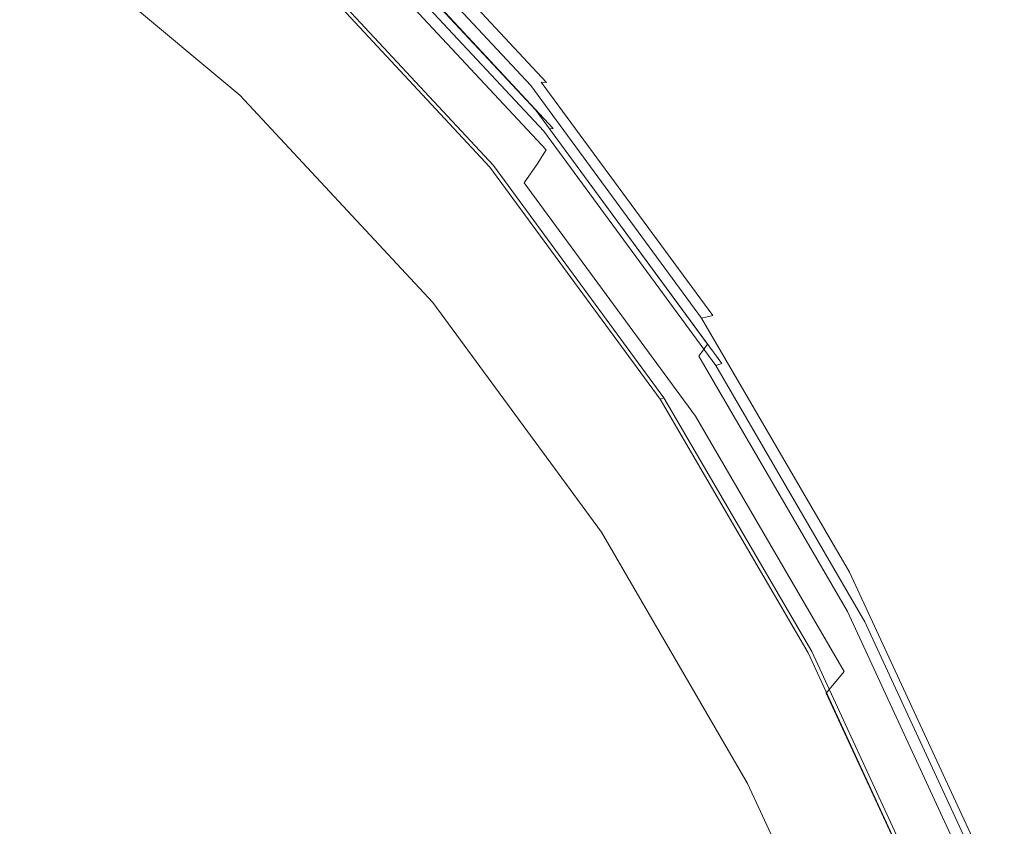
# Model space of a CAD drawing. Extents: x -215 to 124, y -487 to 0.
# Drawn here: x 87 to 103, y -311 to -297 of the extents above; entities that cross this region are included whole.
import ezdxf

# ---------------------------------------------------------------- set-up
doc = ezdxf.new("R2010")
doc.units = 0
doc.header["$LTSCALE"] = 500
doc.header["$MEASUREMENT"] = 0
doc.layers.add('CHROM', color=253, linetype='Continuous')
doc.layers.add('KOLOR', color=14, linetype='Continuous')

msp = doc.modelspace()

# ---------------------------------------------------------------- linework, layer by layer
at = {"layer": 'CHROM', "lineweight": 0}
for points, invisible_edges in [([(87.739, -294.429, 1061.122), (88.058, -293.949, 1061.466), (91.68, -296.976, 1062.492), (91.348, -297.445, 1062.144)], 15), ([(86.148, -294.254, 1068.085), (84.469, -296.173, 1069.202), (87.57, -298.749, 1070.068), (89.503, -297.061, 1069.031)], 15), ([(87.361, -294.985, 1060.753), (87.739, -294.429, 1061.122), (91.348, -297.445, 1062.144), (90.954, -297.988, 1061.77)], 15), ([(86.928, -295.61, 1060.363), (87.361, -294.985, 1060.753), (90.954, -297.988, 1061.77), (90.503, -298.597, 1061.375)], 7), ([(94.985, -298.576, 1068.535), (95.262, -298.437, 1068.235), (92.071, -295.012, 1067.074), (91.817, -295.176, 1067.382)], 9), ([(95.262, -298.437, 1068.235), (95.434, -298.38, 1067.966), (92.228, -294.938, 1066.801), (92.071, -295.012, 1067.074)], 15), ([(95.434, -298.38, 1067.966), (95.521, -298.386, 1067.73), (92.307, -294.936, 1066.561), (92.228, -294.938, 1066.801)], 12), ([(95.518, -298.53, 1067.339), (95.467, -298.635, 1067.179), (92.251, -295.183, 1066.01), (92.3, -295.076, 1066.168)], 15), ([(95.543, -298.442, 1067.522), (95.518, -298.53, 1067.339), (92.3, -295.076, 1066.168), (92.325, -294.988, 1066.352)], 15), ([(95.521, -298.386, 1067.73), (95.543, -298.442, 1067.522), (92.325, -294.988, 1066.352), (92.307, -294.936, 1066.561)], 11), ([(94.039, -299.164, 1069.247), (94.985, -298.576, 1068.535), (91.817, -295.176, 1067.382), (90.945, -295.846, 1068.12)], 15), ([(95.409, -298.738, 1067.041), (92.195, -295.289, 1065.872), (92.251, -295.183, 1066.01), (95.467, -298.635, 1067.179)], 15), ([(95.207, -299.041, 1066.732), (92, -295.599, 1065.564), (92.133, -295.393, 1065.753), (95.345, -298.841, 1066.922)], 15), ([(95.345, -298.841, 1066.922), (92.133, -295.393, 1065.753), (92.195, -295.289, 1065.872), (95.409, -298.738, 1067.041)], 12), ([(95.062, -299.227, 1066.599), (91.859, -295.79, 1065.435), (92, -295.599, 1065.564), (95.207, -299.041, 1066.732)], 15), ([(95.353, -299.256, 1065.672), (95.475, -299.185, 1065.53), (92.258, -295.733, 1064.361), (92.141, -295.807, 1064.505)], 11), ([(95.569, -299.145, 1065.379), (92.35, -295.689, 1064.208), (92.258, -295.733, 1064.361), (95.475, -299.185, 1065.53)], 11), ([(95.631, -299.138, 1065.217), (92.409, -295.68, 1064.046), (92.35, -295.689, 1064.208), (95.569, -299.145, 1065.379)], 15), ([(95.651, -299.21, 1064.946), (92.429, -295.752, 1063.775), (92.409, -295.68, 1064.046), (95.631, -299.138, 1065.217)], 11), ([(94.039, -299.164, 1069.247), (90.945, -295.846, 1068.12), (89.503, -297.061, 1069.031), (92.464, -300.237, 1070.112)], 15), ([(94.92, -299.396, 1066.512), (91.723, -295.964, 1065.349), (91.859, -295.79, 1065.435), (95.062, -299.227, 1066.599)], 15), ([(95.214, -299.347, 1065.808), (95.353, -299.256, 1065.672), (92.141, -295.807, 1064.505), (92.007, -295.904, 1064.641)], 15), ([(95.608, -299.322, 1064.74), (95.514, -299.491, 1064.514), (92.297, -296.038, 1063.343), (92.387, -295.865, 1063.57)], 15), ([(95.651, -299.21, 1064.946), (95.608, -299.322, 1064.74), (92.387, -295.865, 1063.57), (92.429, -295.752, 1063.775)], 15), ([(94.92, -299.396, 1066.512), (94.792, -299.54, 1066.455), (91.599, -296.112, 1065.295), (91.723, -295.964, 1065.349)], 15), ([(94.926, -299.549, 1066.045), (95.068, -299.447, 1065.932), (91.866, -296.01, 1064.768), (91.728, -296.116, 1064.883)], 15), ([(95.068, -299.447, 1065.932), (95.214, -299.347, 1065.808), (92.007, -295.904, 1064.641), (91.866, -296.01, 1064.768)], 15), ([(95.514, -299.491, 1064.514), (95.365, -299.724, 1064.259), (92.152, -296.275, 1063.09), (92.297, -296.038, 1063.343)], 6), ([(84.469, -296.173, 1069.202), (82.632, -298.624, 1070.443), (85.306, -300.771, 1071.154), (87.57, -298.749, 1070.068)], 15), ([(94.796, -299.642, 1066.145), (91.603, -296.213, 1064.984), (91.462, -296.32, 1065.108), (94.651, -299.743, 1066.268)], 11), ([(94.792, -299.54, 1066.455), (94.688, -299.655, 1066.42), (91.499, -296.231, 1065.26), (91.599, -296.112, 1065.295)], 15), ([(94.926, -299.549, 1066.045), (91.728, -296.116, 1064.883), (91.603, -296.213, 1064.984), (94.796, -299.642, 1066.145)], 15), ([(94.688, -299.655, 1066.42), (94.593, -299.77, 1066.353), (91.407, -296.35, 1065.195), (91.499, -296.231, 1065.26)], 13), ([(94.651, -299.743, 1066.268), (91.462, -296.32, 1065.108), (91.407, -296.35, 1065.195), (94.593, -299.77, 1066.353)], 15), ([(95.365, -299.724, 1064.259), (95.154, -300.027, 1063.974), (91.948, -296.586, 1062.808), (92.152, -296.275, 1063.09)], 14), ([(94.876, -300.407, 1063.654), (91.68, -296.976, 1062.492), (91.948, -296.586, 1062.808), (95.154, -300.027, 1063.974)], 15), ([(94.532, -300.863, 1063.302), (91.348, -297.445, 1062.144), (91.68, -296.976, 1062.492), (94.876, -300.407, 1063.654)], 15), ([(92.464, -300.237, 1070.112), (89.503, -297.061, 1069.031), (87.57, -298.749, 1070.068), (90.288, -301.685, 1071.068)], 15), ([(94.125, -301.391, 1062.922), (90.954, -297.988, 1061.77), (91.348, -297.445, 1062.144), (94.532, -300.863, 1063.302)], 15), ([(93.658, -301.984, 1062.521), (90.503, -298.597, 1061.375), (90.954, -297.988, 1061.77), (94.125, -301.391, 1062.922)], 14), ([(97.759, -302.353, 1069.816), (98.055, -302.241, 1069.522), (95.262, -298.437, 1068.235), (94.985, -298.576, 1068.535)], 13), ([(98.055, -302.241, 1069.522), (98.24, -302.2, 1069.262), (95.434, -298.38, 1067.966), (95.262, -298.437, 1068.235)], 15), ([(98.24, -302.2, 1069.262), (98.334, -302.217, 1069.028), (95.521, -298.386, 1067.73), (95.434, -298.38, 1067.966)], 7), ([(98.358, -302.277, 1068.822), (98.333, -302.365, 1068.637), (95.518, -298.53, 1067.339), (95.543, -298.442, 1067.522)], 15), ([(98.334, -302.217, 1069.028), (98.358, -302.277, 1068.822), (95.543, -298.442, 1067.522), (95.521, -298.386, 1067.73)], 15), ([(96.747, -302.85, 1070.5), (97.759, -302.353, 1069.816), (94.985, -298.576, 1068.535), (94.039, -299.164, 1069.247)], 15), ([(98.333, -302.365, 1068.637), (98.281, -302.467, 1068.478), (95.467, -298.635, 1067.179), (95.518, -298.53, 1067.339)], 15), ([(90.288, -301.685, 1071.068), (87.57, -298.749, 1070.068), (85.306, -300.771, 1071.154), (87.568, -303.3, 1072.026)], 15), ([(98.156, -302.669, 1068.218), (95.345, -298.841, 1066.922), (95.409, -298.738, 1067.041), (98.221, -302.57, 1068.339)], 15), ([(98.221, -302.57, 1068.339), (95.409, -298.738, 1067.041), (95.467, -298.635, 1067.179), (98.281, -302.467, 1068.478)], 15), ([(98.013, -302.863, 1068.026), (95.207, -299.041, 1066.732), (95.345, -298.841, 1066.922), (98.156, -302.669, 1068.218)], 3), ([(97.864, -303.045, 1067.891), (95.062, -299.227, 1066.599), (95.207, -299.041, 1066.732), (98.013, -302.863, 1068.026)], 15), ([(96.747, -302.85, 1070.5), (94.039, -299.164, 1069.247), (92.464, -300.237, 1070.112), (95.057, -303.77, 1071.318)], 15), ([(97.718, -303.207, 1067.802), (94.92, -299.396, 1066.512), (95.062, -299.227, 1066.599), (97.864, -303.045, 1067.891)], 15), ([(98.021, -303.169, 1067.101), (98.164, -303.085, 1066.969), (95.353, -299.256, 1065.672), (95.214, -299.347, 1065.808)], 15), ([(98.164, -303.085, 1066.969), (98.289, -303.018, 1066.828), (95.475, -299.185, 1065.53), (95.353, -299.256, 1065.672)], 15), ([(98.386, -302.981, 1066.678), (95.569, -299.145, 1065.379), (95.475, -299.185, 1065.53), (98.289, -303.018, 1066.828)], 2), ([(98.45, -302.977, 1066.517), (95.631, -299.138, 1065.217), (95.569, -299.145, 1065.379), (98.386, -302.981, 1066.678)], 13), ([(98.47, -303.052, 1066.246), (98.426, -303.16, 1066.042), (95.608, -299.322, 1064.74), (95.651, -299.21, 1064.946)], 15), ([(98.47, -303.052, 1066.246), (95.651, -299.21, 1064.946), (95.631, -299.138, 1065.217), (98.45, -302.977, 1066.517)], 15), ([(97.718, -303.207, 1067.802), (94.792, -299.54, 1066.455), (94.92, -299.396, 1066.512), (97.718, -303.207, 1067.802)], 15), ([(97.871, -303.264, 1067.225), (98.021, -303.169, 1067.101), (95.214, -299.347, 1065.808), (95.068, -299.447, 1065.932)], 15), ([(98.426, -303.16, 1066.042), (98.33, -303.325, 1065.812), (95.514, -299.491, 1064.514), (95.608, -299.322, 1064.74)], 15), ([(97.718, -303.207, 1067.802), (97.586, -303.345, 1067.745), (94.688, -299.655, 1066.42), (94.792, -299.54, 1066.455)], 15), ([(97.724, -303.36, 1067.335), (94.926, -299.549, 1066.045), (94.796, -299.642, 1066.145), (97.724, -303.36, 1067.335)], 15), ([(97.724, -303.36, 1067.335), (97.871, -303.264, 1067.225), (95.068, -299.447, 1065.932), (94.926, -299.549, 1066.045)], 15), ([(98.33, -303.325, 1065.812), (95.365, -299.724, 1064.259), (95.514, -299.491, 1064.514), (98.33, -303.325, 1065.812)], 15), ([(97.479, -303.456, 1067.708), (97.381, -303.568, 1067.639), (94.593, -299.77, 1066.353), (94.688, -299.655, 1066.42)], 13), ([(97.44, -303.543, 1067.556), (94.651, -299.743, 1066.268), (94.593, -299.77, 1066.353), (97.381, -303.568, 1067.639)], 15), ([(97.591, -303.447, 1067.433), (97.724, -303.36, 1067.335), (94.796, -299.642, 1066.145), (94.651, -299.743, 1066.268)], 15), ([(97.591, -303.447, 1067.433), (94.651, -299.743, 1066.268), (97.44, -303.543, 1067.556), (97.591, -303.447, 1067.433)], 13), ([(97.586, -303.345, 1067.745), (97.479, -303.456, 1067.708), (94.688, -299.655, 1066.42), (97.586, -303.345, 1067.745)], 15), ([(98.33, -303.325, 1065.812), (98.176, -303.553, 1065.555), (95.154, -300.027, 1063.974), (95.365, -299.724, 1064.259)], 15), ([(97.673, -304.216, 1064.944), (94.876, -300.407, 1063.654), (95.154, -300.027, 1063.974), (97.959, -303.846, 1065.268)], 15), ([(98.176, -303.553, 1065.555), (97.959, -303.846, 1065.268), (95.154, -300.027, 1063.974), (98.176, -303.553, 1065.555)], 13), ([(95.057, -303.77, 1071.318), (92.464, -300.237, 1070.112), (90.288, -301.685, 1071.068), (92.656, -304.973, 1072.202)], 15), ([(97.318, -304.658, 1064.588), (94.532, -300.863, 1063.302), (94.876, -300.407, 1063.654), (97.673, -304.216, 1064.944)], 15), ([(87.568, -303.3, 1072.026), (85.306, -300.771, 1071.154), (83.297, -302.589, 1072.049), (84.182, -304.289, 1072.682)], 15), ([(96.899, -305.169, 1064.203), (94.125, -301.391, 1062.922), (94.532, -300.863, 1063.302), (97.318, -304.658, 1064.588)], 15), ([(96.418, -305.743, 1063.794), (93.658, -301.984, 1062.521), (94.125, -301.391, 1062.922), (96.899, -305.169, 1064.203)], 14), ([(92.656, -304.973, 1072.202), (90.288, -301.685, 1071.068), (87.568, -303.3, 1072.026), (89.501, -306.219, 1073.052)], 15), ([(100.163, -306.481, 1071.218), (100.476, -306.398, 1070.932), (98.055, -302.241, 1069.522), (97.759, -302.353, 1069.816)], 15), ([(100.476, -306.398, 1070.932), (100.672, -306.376, 1070.677), (98.24, -302.2, 1069.262), (98.055, -302.241, 1069.522)], 3), ([(100.672, -306.376, 1070.677), (100.772, -306.403, 1070.446), (98.334, -302.217, 1069.028), (98.24, -302.2, 1069.262)], 15), ([(100.798, -306.468, 1070.24), (100.774, -306.556, 1070.057), (98.333, -302.365, 1068.637), (98.358, -302.277, 1068.822)], 15), ([(100.772, -306.403, 1070.446), (100.798, -306.468, 1070.24), (98.358, -302.277, 1068.822), (98.334, -302.217, 1069.028)], 15), ([(99.096, -306.883, 1071.872), (100.163, -306.481, 1071.218), (97.759, -302.353, 1069.816), (96.747, -302.85, 1070.5)], 15), ([(100.659, -306.755, 1069.756), (98.221, -302.57, 1068.339), (98.281, -302.467, 1068.478), (100.72, -306.657, 1069.896)], 15), ([(100.774, -306.556, 1070.057), (100.72, -306.657, 1069.896), (98.281, -302.467, 1068.478), (98.333, -302.365, 1068.637)], 15), ([(100.592, -306.851, 1069.635), (98.156, -302.669, 1068.218), (98.221, -302.57, 1068.339), (100.659, -306.755, 1069.756)], 15), ([(100.446, -307.04, 1069.44), (98.013, -302.863, 1068.026), (98.156, -302.669, 1068.218), (100.592, -306.851, 1069.635)], 14), ([(99.096, -306.883, 1071.872), (96.747, -302.85, 1070.5), (95.057, -303.77, 1071.318), (97.307, -307.645, 1072.645)], 15), ([(100.292, -307.215, 1069.303), (97.864, -303.045, 1067.891), (98.013, -302.863, 1068.026), (100.446, -307.04, 1069.44)], 15), ([(100.828, -307.174, 1068.099), (98.386, -302.981, 1066.678), (98.289, -303.018, 1066.828), (100.728, -307.207, 1068.248)], 11), ([(100.893, -307.173, 1067.939), (98.45, -302.977, 1066.517), (98.386, -302.981, 1066.678), (100.828, -307.174, 1068.099)], 15), ([(100.914, -307.248, 1067.669), (98.47, -303.052, 1066.246), (98.45, -302.977, 1066.517), (100.893, -307.173, 1067.939)], 15), ([(100.143, -307.372, 1069.213), (97.718, -303.207, 1067.802), (97.864, -303.045, 1067.891), (100.292, -307.215, 1069.303)], 15), ([(100.453, -307.347, 1068.518), (100.6, -307.268, 1068.387), (98.164, -303.085, 1066.969), (98.021, -303.169, 1067.101)], 15), ([(100.6, -307.268, 1068.387), (100.728, -307.207, 1068.248), (98.289, -303.018, 1066.828), (98.164, -303.085, 1066.969)], 15), ([(100.914, -307.248, 1067.669), (100.869, -307.355, 1067.463), (98.426, -303.16, 1066.042), (98.47, -303.052, 1066.246)], 15), ([(89.501, -306.219, 1073.052), (87.568, -303.3, 1072.026), (84.182, -304.289, 1072.682), (85.307, -306.829, 1073.617)], 15), ([(100.143, -307.372, 1069.213), (97.586, -303.345, 1067.745), (97.718, -303.207, 1067.802), (100.143, -307.372, 1069.213)], 15), ([(100.149, -307.524, 1068.745), (100.299, -307.435, 1068.639), (97.871, -303.264, 1067.225), (97.724, -303.36, 1067.335)], 15), ([(100.299, -307.435, 1068.639), (100.453, -307.347, 1068.518), (98.021, -303.169, 1067.101), (97.871, -303.264, 1067.225)], 15), ([(100.869, -307.355, 1067.463), (100.77, -307.517, 1067.232), (98.33, -303.325, 1065.812), (98.426, -303.16, 1066.042)], 15), ([(99.898, -307.609, 1069.114), (99.798, -307.718, 1069.044), (97.381, -303.568, 1067.639), (97.479, -303.456, 1067.708)], 13), ([(100.012, -307.606, 1068.843), (100.149, -307.524, 1068.745), (97.591, -303.447, 1067.433), (97.44, -303.543, 1067.556)], 15), ([(100.143, -307.372, 1069.213), (100.008, -307.505, 1069.154), (97.479, -303.456, 1067.708), (97.586, -303.345, 1067.745)], 15), ([(100.008, -307.505, 1069.154), (99.898, -307.609, 1069.114), (97.479, -303.456, 1067.708), (100.008, -307.505, 1069.154)], 15), ([(100.149, -307.524, 1068.745), (97.724, -303.36, 1067.335), (97.591, -303.447, 1067.433), (100.149, -307.524, 1068.745)], 15), ([(100.77, -307.517, 1067.232), (98.176, -303.553, 1065.555), (98.33, -303.325, 1065.812), (100.77, -307.517, 1067.232)], 15), ([(99.858, -307.695, 1068.962), (97.44, -303.543, 1067.556), (97.381, -303.568, 1067.639), (99.798, -307.718, 1069.044)], 13), ([(100.012, -307.606, 1068.843), (97.44, -303.543, 1067.556), (99.858, -307.695, 1068.962), (100.012, -307.606, 1068.843)], 13), ([(100.77, -307.517, 1067.232), (100.612, -307.736, 1066.973), (97.959, -303.846, 1065.268), (98.176, -303.553, 1065.555)], 15), ([(97.307, -307.645, 1072.645), (95.057, -303.77, 1071.318), (92.656, -304.973, 1072.202), (94.706, -308.61, 1073.46)], 15), ([(100.097, -308.378, 1066.354), (97.673, -304.216, 1064.944), (97.959, -303.846, 1065.268), (100.389, -308.022, 1066.682)], 15), ([(100.612, -307.736, 1066.973), (100.389, -308.022, 1066.682), (97.959, -303.846, 1065.268), (100.612, -307.736, 1066.973)], 13), ([(99.733, -308.805, 1065.992), (97.318, -304.658, 1064.588), (97.673, -304.216, 1064.944), (100.097, -308.378, 1066.354)], 15), ([(99.303, -309.299, 1065.601), (96.899, -305.169, 1064.203), (97.318, -304.658, 1064.588), (99.733, -308.805, 1065.992)], 15), ([(94.706, -308.61, 1073.46), (92.656, -304.973, 1072.202), (89.501, -306.219, 1073.052), (91.187, -309.54, 1074.224)], 15), ([(98.81, -309.852, 1065.187), (96.418, -305.743, 1063.794), (96.899, -305.169, 1064.203), (99.303, -309.299, 1065.601)], 14), ([(91.187, -309.54, 1074.224), (89.501, -306.219, 1073.052), (85.307, -306.829, 1073.617), (86.457, -309.918, 1074.745)], 15), ([(101.111, -311.246, 1073.361), (102.224, -310.94, 1072.731), (100.163, -306.481, 1071.218), (99.096, -306.883, 1071.872)], 15), ([(102.224, -310.94, 1072.731), (102.552, -310.885, 1072.456), (100.476, -306.398, 1070.932), (100.163, -306.481, 1071.218)], 13), ([(102.552, -310.885, 1072.456), (102.756, -310.884, 1072.203), (100.672, -306.376, 1070.677), (100.476, -306.398, 1070.932)], 15), ([(102.756, -310.884, 1072.203), (102.861, -310.92, 1071.977), (100.772, -306.403, 1070.446), (100.672, -306.376, 1070.677)], 15), ([(102.861, -310.92, 1071.977), (102.89, -310.989, 1071.771), (100.798, -306.468, 1070.24), (100.772, -306.403, 1070.446)], 15), ([(102.89, -310.989, 1071.771), (102.865, -311.077, 1071.589), (100.774, -306.556, 1070.057), (100.798, -306.468, 1070.24)], 15), ([(102.748, -311.271, 1071.286), (100.659, -306.755, 1069.756), (100.72, -306.657, 1069.896), (102.81, -311.174, 1071.427)], 15), ([(102.865, -311.077, 1071.589), (102.81, -311.174, 1071.427), (100.72, -306.657, 1069.896), (100.774, -306.556, 1070.057)], 15), ([(102.679, -311.365, 1071.164), (100.592, -306.851, 1069.635), (100.659, -306.755, 1069.756), (102.748, -311.271, 1071.286)], 15), ([(101.111, -311.246, 1073.361), (99.096, -306.883, 1071.872), (97.307, -307.645, 1072.645), (99.238, -311.848, 1074.087)], 15), ([(102.53, -311.546, 1070.966), (100.446, -307.04, 1069.44), (100.592, -306.851, 1069.635), (102.679, -311.365, 1071.164)], 14), ([(102.374, -311.713, 1070.828), (100.292, -307.215, 1069.303), (100.446, -307.04, 1069.44), (102.53, -311.546, 1070.966)], 15), ([(102.221, -311.864, 1070.734), (100.143, -307.372, 1069.213), (100.292, -307.215, 1069.303), (102.374, -311.713, 1070.828)], 15), ([(102.538, -311.853, 1070.044), (102.688, -311.781, 1069.916), (100.6, -307.268, 1068.387), (100.453, -307.347, 1068.518)], 15), ([(102.688, -311.781, 1069.916), (102.819, -311.726, 1069.779), (100.728, -307.207, 1068.248), (100.6, -307.268, 1068.387)], 15), ([(102.921, -311.697, 1069.63), (100.828, -307.174, 1068.099), (100.728, -307.207, 1068.248), (102.819, -311.726, 1069.779)], 11), ([(102.987, -311.7, 1069.473), (100.893, -307.173, 1067.939), (100.828, -307.174, 1068.099), (102.921, -311.697, 1069.63)], 15), ([(103.009, -311.774, 1069.203), (102.962, -311.881, 1068.995), (100.869, -307.355, 1067.463), (100.914, -307.248, 1067.669)], 15), ([(103.009, -311.774, 1069.203), (100.914, -307.248, 1067.669), (100.893, -307.173, 1067.939), (102.987, -311.7, 1069.473)], 15), ([(102.221, -311.864, 1070.734), (100.008, -307.505, 1069.154), (100.143, -307.372, 1069.213), (102.221, -311.864, 1070.734)], 15), ([(102.227, -312.018, 1070.268), (102.381, -311.934, 1070.161), (100.299, -307.435, 1068.639), (100.149, -307.524, 1068.745)], 15), ([(102.381, -311.934, 1070.161), (102.538, -311.853, 1070.044), (100.453, -307.347, 1068.518), (100.299, -307.435, 1068.639)], 15), ([(102.962, -311.881, 1068.995), (102.861, -312.037, 1068.764), (100.77, -307.517, 1067.232), (100.869, -307.355, 1067.463)], 15), ([(99.238, -311.848, 1074.087), (97.307, -307.645, 1072.645), (94.706, -308.61, 1073.46), (96.469, -312.59, 1074.841)], 15), ([(101.971, -312.092, 1070.631), (101.869, -312.195, 1070.562), (99.798, -307.718, 1069.044), (99.898, -307.609, 1069.114)], 13), ([(102.088, -312.092, 1070.363), (102.227, -312.018, 1070.268), (100.012, -307.606, 1068.843), (99.858, -307.695, 1068.962)], 15), ([(102.221, -311.864, 1070.734), (102.083, -311.991, 1070.672), (99.898, -307.609, 1069.114), (100.008, -307.505, 1069.154)], 15), ([(102.083, -311.991, 1070.672), (101.971, -312.092, 1070.631), (99.898, -307.609, 1069.114), (102.083, -311.991, 1070.672)], 15), ([(102.227, -312.018, 1070.268), (100.149, -307.524, 1068.745), (100.012, -307.606, 1068.843), (102.227, -312.018, 1070.268)], 15), ([(102.861, -312.037, 1068.764), (100.612, -307.736, 1066.973), (100.77, -307.517, 1067.232), (102.861, -312.037, 1068.764)], 15), ([(101.931, -312.174, 1070.479), (99.858, -307.695, 1068.962), (99.798, -307.718, 1069.044), (101.869, -312.195, 1070.562)], 15), ([(102.088, -312.092, 1070.363), (99.858, -307.695, 1068.962), (101.931, -312.174, 1070.479), (102.088, -312.092, 1070.363)], 13), ([(102.861, -312.037, 1068.764), (102.7, -312.251, 1068.501), (100.389, -308.022, 1066.682), (100.612, -307.736, 1066.973)], 15), ([(102.174, -312.868, 1067.875), (100.097, -308.378, 1066.354), (100.389, -308.022, 1066.682), (102.473, -312.526, 1068.207)], 12), ([(102.7, -312.251, 1068.501), (102.473, -312.526, 1068.207), (100.389, -308.022, 1066.682), (102.7, -312.251, 1068.501)], 15), ([(101.803, -313.279, 1067.507), (99.733, -308.805, 1065.992), (100.097, -308.378, 1066.354), (102.174, -312.868, 1067.875)], 15), ([(96.469, -312.59, 1074.841), (94.706, -308.61, 1073.46), (91.187, -309.54, 1074.224), (92.66, -313.256, 1075.536)], 15), ([(101.364, -313.753, 1067.111), (99.303, -309.299, 1065.601), (99.733, -308.805, 1065.992), (101.803, -313.279, 1067.507)], 15), ([(100.861, -314.284, 1066.688), (98.81, -309.852, 1065.187), (99.303, -309.299, 1065.601), (101.364, -313.753, 1067.111)], 14), ([(92.66, -313.256, 1075.536), (91.187, -309.54, 1074.224), (86.457, -309.918, 1074.745), (87.574, -313.493, 1076.041)], 15), ([(84.473, -313.333, 1076.176), (87.574, -313.493, 1076.041), (86.457, -309.918, 1074.745), (83.536, -309.723, 1074.852)], 15)]:
    msp.add_3dface(points, dxfattribs=dict(at, invisible_edges=invisible_edges))
at = {"layer": 'KOLOR', "lineweight": 0}
for points, invisible_edges in [([(86.928, -295.61, 1060.363), (90.503, -298.597, 1061.375), (89.998, -299.269, 1060.967), (86.443, -296.298, 1059.959)], 14), ([(86.443, -296.298, 1059.959), (89.998, -299.269, 1060.967), (89.444, -299.996, 1060.549), (85.91, -297.043, 1059.549)], 15), ([(85.91, -297.043, 1059.549), (89.444, -299.996, 1060.549), (88.843, -300.773, 1060.127), (85.334, -297.84, 1059.135)], 15), ([(85.334, -297.84, 1059.135), (88.843, -300.773, 1060.127), (88.199, -301.594, 1059.71), (84.716, -298.682, 1058.724)], 15), ([(93.658, -301.984, 1062.521), (93.135, -302.635, 1062.106), (89.998, -299.269, 1060.967), (90.503, -298.597, 1061.375)], 7), ([(84.716, -298.682, 1058.724), (88.199, -301.594, 1059.71), (87.517, -302.453, 1059.302), (84.061, -299.563, 1058.323)], 15), ([(93.135, -302.635, 1062.106), (92.561, -303.343, 1061.682), (89.444, -299.996, 1060.549), (89.998, -299.269, 1060.967)], 15), ([(83.377, -300.473, 1057.939), (84.061, -299.563, 1058.323), (87.517, -302.453, 1059.302), (86.805, -303.337, 1058.908)], 15), ([(92.561, -303.343, 1061.682), (91.939, -304.096, 1061.254), (88.843, -300.773, 1060.127), (89.444, -299.996, 1060.549)], 15), ([(91.939, -304.096, 1061.254), (91.273, -304.893, 1060.829), (88.199, -301.594, 1059.71), (88.843, -300.773, 1060.127)], 15), ([(91.273, -304.893, 1060.829), (90.567, -305.726, 1060.411), (87.517, -302.453, 1059.302), (88.199, -301.594, 1059.71)], 15), ([(96.418, -305.743, 1063.794), (95.88, -306.375, 1063.374), (93.135, -302.635, 1062.106), (93.658, -301.984, 1062.521)], 7), ([(89.83, -306.584, 1060.009), (86.805, -303.337, 1058.908), (87.517, -302.453, 1059.302), (90.567, -305.726, 1060.411)], 15), ([(95.88, -306.375, 1063.374), (95.289, -307.058, 1062.94), (92.561, -303.343, 1061.682), (93.135, -302.635, 1062.106)], 15), ([(89.077, -307.45, 1059.63), (86.078, -304.231, 1058.54), (86.805, -303.337, 1058.908), (89.83, -306.584, 1060.009)], 15), ([(95.289, -307.058, 1062.94), (94.648, -307.787, 1062.503), (91.939, -304.096, 1061.254), (92.561, -303.343, 1061.682)], 15), ([(94.648, -307.787, 1062.503), (93.963, -308.556, 1062.068), (91.273, -304.893, 1060.829), (91.939, -304.096, 1061.254)], 15), ([(88.323, -308.306, 1059.281), (85.35, -305.114, 1058.2), (86.078, -304.231, 1058.54), (89.077, -307.45, 1059.63)], 15), ([(93.963, -308.556, 1062.068), (93.235, -309.361, 1061.641), (90.567, -305.726, 1060.411), (91.273, -304.893, 1060.829)], 15), ([(88.323, -308.306, 1059.281), (87.584, -309.136, 1058.969), (84.636, -305.971, 1057.898), (85.35, -305.114, 1058.2)], 15), ([(92.476, -310.19, 1061.229), (89.83, -306.584, 1060.009), (90.567, -305.726, 1060.411), (93.235, -309.361, 1061.641)], 15), ([(98.81, -309.852, 1065.187), (95.88, -306.375, 1063.374), (96.418, -305.743, 1063.794), (98.81, -309.852, 1065.187)], 11), ([(87.584, -309.136, 1058.969), (86.874, -309.921, 1058.703), (83.95, -306.782, 1057.641), (84.636, -305.971, 1057.898)], 15), ([(98.81, -309.852, 1065.187), (98.259, -310.461, 1064.757), (95.289, -307.058, 1062.94), (95.88, -306.375, 1063.374)], 15), ([(91.701, -311.024, 1060.84), (89.077, -307.45, 1059.63), (89.83, -306.584, 1060.009), (92.476, -310.19, 1061.229)], 15), ([(98.259, -310.461, 1064.757), (97.653, -311.118, 1064.316), (94.648, -307.787, 1062.503), (95.289, -307.058, 1062.94)], 15), ([(90.925, -311.851, 1060.482), (88.323, -308.306, 1059.281), (89.077, -307.45, 1059.63), (91.701, -311.024, 1060.84)], 15), ([(97.653, -311.118, 1064.316), (96.997, -311.82, 1063.87), (93.963, -308.556, 1062.068), (94.648, -307.787, 1062.503)], 15), ([(90.925, -311.851, 1060.482), (90.164, -312.65, 1060.16), (87.584, -309.136, 1058.969), (88.323, -308.306, 1059.281)], 15), ([(96.997, -311.82, 1063.87), (96.294, -312.56, 1063.426), (93.235, -309.361, 1061.641), (93.963, -308.556, 1062.068)], 15), ([(90.164, -312.65, 1060.16), (89.433, -313.407, 1059.885), (86.874, -309.921, 1058.703), (87.584, -309.136, 1058.969)], 15), ([(94.77, -314.129, 1062.564), (92.476, -310.19, 1061.229), (93.235, -309.361, 1061.641), (95.548, -313.333, 1062.988)], 15), ([(96.294, -312.56, 1063.426), (95.548, -313.333, 1062.988), (93.235, -309.361, 1061.641), (96.294, -312.56, 1063.426)], 15), ([(100.861, -314.284, 1066.688), (98.259, -310.461, 1064.757), (98.81, -309.852, 1065.187), (100.861, -314.284, 1066.688)], 11), ([(89.433, -313.407, 1059.885), (88.748, -314.103, 1059.661), (86.208, -310.645, 1058.49), (86.874, -309.921, 1058.703)], 15), ([(93.976, -314.931, 1062.163), (91.701, -311.024, 1060.84), (92.476, -310.19, 1061.229), (94.77, -314.129, 1062.564)], 15), ([(100.861, -314.284, 1066.688), (100.298, -314.867, 1066.251), (97.653, -311.118, 1064.316), (98.259, -310.461, 1064.757)], 15)]:
    msp.add_3dface(points, dxfattribs=dict(at, invisible_edges=invisible_edges))

doc.saveas('drawing.dxf')
